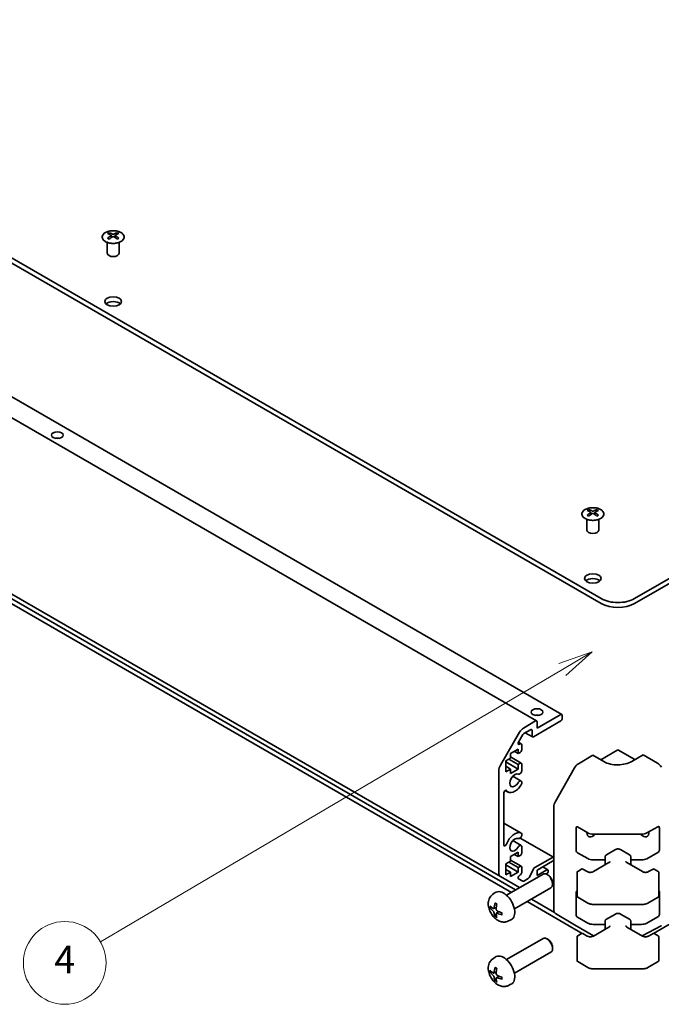
# Model space of a CAD drawing. Units: millimetres. Extents: x 51 to 6367, y 28 to 1012.
# Drawn here: x 947 to 1110, y 275 to 524 of the extents above; entities that cross this region are included whole.
import ezdxf

# ---------------------------------------------------------------- set-up
doc = ezdxf.new("R2010")
doc.units = ezdxf.units.MM
doc.header["$LTSCALE"] = 3.5
doc.layers.add('Symbol (TK)', color=100, linetype='Continuous', lineweight=18)
doc.layers.add('Visible (ISO)', color=7, linetype='Continuous', lineweight=35)
doc.styles.add('Note Text (TK2)', font='txt')

# ---------------------------------------------------------------- blocks, each defined once
blk = doc.blocks.new('バルーン1')
at = {"layer": 'Symbol (TK)', "color": 100}
for p, q in [((312.167, 104.037), (309.759, 103.198)), ((310.013, 102.768), (312.167, 104.037)), ((310.267, 102.337), (312.167, 104.037)), ((310.013, 102.768), (276.539, 83.039))]:
    blk.add_line(p, q, dxfattribs=at)
at = {"layer": 'Symbol (TK)'}
blk.add_circle((273.956, 81.517), 3, dxfattribs=at)
at = {"layer": 'Symbol (TK)', "color": 7, "insert": (273.956, 81.499), "char_height": 2, "attachment_point": 5, "style": 'Note Text (TK2)'}
blk.add_mtext('4', dxfattribs=at)

msp = doc.modelspace()

# ---------------------------------------------------------------- linework, layer by layer
at = {"layer": 'Visible (ISO)'}
for p, q in [((1094.8734, 377.6668), (840.6685, 524.4321)), ((840.6685, 523.2073), (1094.8734, 376.442)), ((834.5546, 492.8176), (1084.8704, 348.2977)), ((828.1906, 491.1846), (1078.5064, 346.6647)), ((970.1044, 470.4205), (970.1044, 470.0436)), ((970.6237, 469.7609), (970.6821, 469.2172)), ((970.8126, 469.3077), (970.6631, 469.394)), ((971.5963, 469.394), (971.4468, 469.3077)), ((971.6357, 469.7609), (971.5774, 469.2172)), ((972.155, 470.4205), (972.155, 470.0436)), ((969.6841, 467.8623), (969.6293, 467.9695)), ((969.6297, 467.9688), (969.6297, 465.236)), ((972.5754, 467.8623), (972.6302, 467.9695)), ((972.6298, 467.9688), (972.6298, 465.236)), ((1103.3587, 377.6668), (1251.4976, 463.1948)), ((1103.3587, 376.442), (1251.4976, 461.9701)), ((819.021, 451.7288), (1069.3368, 307.2089)), ((1073.1628, 303.7957), (836.143, 440.6391)), ((836.143, 439.4143), (1072.1021, 303.1833)), ((1091.7268, 400.2018), (1091.7268, 399.8249)), ((1092.2461, 399.5422), (1092.3045, 398.9985)), ((1093.2581, 399.5422), (1093.1997, 398.9985)), ((1093.7774, 400.2018), (1093.7774, 399.8249)), ((1091.3064, 397.6436), (1091.2517, 397.7508)), ((1091.252, 397.7501), (1091.252, 395.0173)), ((1092.435, 399.089), (1092.2855, 399.1753)), ((1093.2187, 399.1753), (1093.0692, 399.089)), ((1094.1978, 397.6436), (1094.2525, 397.7508)), ((1094.2521, 397.7501), (1094.2521, 395.0173)), ((1078.61, 344.8028), (1084.6204, 348.2729)), ((1084.9739, 348.0688), (1084.9739, 347.2523)), ((1075.1652, 344.8552), (1078.2564, 346.6399)), ((1084.6204, 346.6399), (1077.6907, 342.6391)), ((1078.61, 346.4358), (1078.61, 344.8028)), ((1069.3368, 335.4365), (1074.1652, 343.7996)), ((1075.0031, 343.1724), (1073.9071, 341.274)), ((1076.9836, 344.4354), (1075.2531, 343.4363)), ((1075.6351, 343.6568), (1077.4407, 342.6143)), ((1077.3372, 342.8432), (1077.3372, 344.2313)), ((1073.837, 339.516), (1071.8571, 338.3729)), ((1073.837, 338.3729), (1073.837, 339.516)), ((1073.9086, 341.2767), (1074.6173, 340.8676)), ((1074.1571, 340.7214), (1074.3673, 340.8428)), ((1074.7209, 340.6387), (1074.7209, 339.2915)), ((1071.8571, 337.2298), (1070.655, 336.5358)), ((1071.8571, 338.3729), (1071.8571, 337.2298)), ((1071.8571, 337.5214), (1074.6173, 335.9278)), ((1072.847, 338.9444), (1073.837, 338.3729)), ((1074.3673, 338.6791), (1073.837, 338.3729)), ((1089.0871, 335.7786), (1092.7521, 337.9685)), ((1095.5805, 336.3355), (1092.7521, 337.9685)), ((1094.7623, 336.8079), (1099.1161, 339.3215)), ((1099.1161, 339.3215), (1103.3951, 336.851)), ((1105.48, 338.0967), (1102.6516, 336.4067)), ((1105.48, 338.0967), (1109.136, 335.9859)), ((1070.655, 336.5358), (1070.655, 333.7597)), ((1070.655, 336.2908), (1073.837, 334.4537)), ((1070.655, 335.1477), (1071.8571, 334.4537)), ((1071.4328, 336.9848), (1073.837, 335.5968)), ((1073.837, 335.5968), (1074.3673, 335.903)), ((1073.837, 334.4537), (1073.837, 335.5968)), ((1074.7209, 335.6989), (1074.7209, 333.9619)), ((1088.1031, 334.7223), (1083.2581, 326.2321)), ((1068.9226, 308.1245), (1068.9226, 334.0427)), ((1070.655, 333.7597), (1071.8571, 334.4537)), ((1071.8571, 333.3106), (1073.837, 334.4537)), ((1071.8571, 334.4537), (1071.8571, 333.3106)), ((1072.4511, 332.6362), (1074.5852, 331.4041)), ((1074.7209, 331.2304), (1074.7209, 330.8107)), ((1070.1954, 328.4241), (1070.1954, 315.2128)), ((1070.55, 329.0369), (1071.253, 328.631)), ((1082.8526, 298.7577), (1082.8526, 324.8534)), ((1070.1954, 320.76), (1074.5852, 318.2255)), ((1088.5095, 313.8468), (1088.5095, 319.5623)), ((1088.863, 319.7664), (1091.4592, 318.2675)), ((1106.4418, 318.2534), (1109.2642, 319.827)), ((1109.6239, 319.6193), (1109.6239, 313.9038)), ((1074.7209, 318.0519), (1074.7209, 317.632)), ((1092.8734, 317.9293), (1105.0525, 317.9293)), ((1072.4511, 316.3063), (1074.5852, 315.0742)), ((1074.3034, 316.9621), (1082.749, 312.0861)), ((1074.7209, 314.9005), (1074.7209, 313.1636)), ((1073.837, 313.3881), (1071.8571, 312.245)), ((1071.8571, 312.245), (1071.8571, 311.1019)), ((1072.847, 312.8165), (1073.837, 312.245)), ((1073.837, 312.245), (1073.837, 313.3881)), ((1074.3673, 312.5512), (1073.837, 312.245)), ((1078.0616, 309.4993), (1082.499, 312.0613)), ((1091.4592, 311.7355), (1088.863, 313.2344)), ((1095.8533, 310.1522), (1095.8533, 312.1794)), ((1096.2083, 312.725), (1098.4711, 314.0314)), ((1099.761, 314.0314), (1102.0238, 312.725)), ((1102.3788, 310.1522), (1102.3788, 312.1794)), ((1109.2642, 313.295), (1106.4418, 311.7214)), ((1071.8571, 311.1019), (1070.655, 310.4079)), ((1070.655, 310.4079), (1070.655, 307.6318)), ((1070.655, 310.1629), (1073.837, 308.3258)), ((1071.4328, 310.857), (1073.837, 309.4689)), ((1071.8571, 311.3935), (1074.6173, 309.7999)), ((1073.837, 309.4689), (1074.3673, 309.7751)), ((1074.7209, 309.571), (1074.7209, 308.2238)), ((1082.499, 311.0815), (1078.61, 308.8361)), ((1080.0645, 309.6759), (1081.3348, 308.9425)), ((1095.8533, 311.3973), (1092.8734, 311.3973)), ((1092.8849, 308.4384), (1096.8447, 310.7246)), ((1101.3874, 310.7246), (1105.3472, 308.4384)), ((1105.0525, 311.3973), (1102.3788, 311.3973)), ((1074.1652, 304.4212), (1069.3368, 307.2089)), ((1070.655, 309.0198), (1071.8571, 308.3258)), ((1070.655, 307.6318), (1071.8571, 308.3258)), ((1070.8567, 302.4642), (1080.1347, 307.8209)), ((1071.8571, 307.1827), (1073.837, 308.3258)), ((1071.8571, 308.3258), (1071.8571, 307.1827)), ((1073.837, 308.3258), (1073.837, 309.4689)), ((1074.3673, 307.6114), (1074.1571, 307.49)), ((1076.5941, 306.952), (1077.7974, 309.2098)), ((1078.61, 307.4889), (1081.0848, 308.9178)), ((1078.61, 308.8361), (1078.61, 307.4889)), ((1081.0848, 307.938), (1080.9035, 307.8333)), ((1081.4381, 307.5467), (1081.1343, 307.722)), ((1081.4384, 308.7137), (1081.4384, 308.5504)), ((1088.7751, 302.2181), (1088.7751, 308.2602)), ((1088.9251, 308.52), (1089.9151, 309.0916)), ((1090.2151, 309.0916), (1091.3465, 308.4384)), ((1106.8856, 308.4384), (1108.017, 309.0916)), ((1108.317, 309.0916), (1109.307, 308.52)), ((1109.457, 302.2181), (1109.457, 308.2602)), ((1073.9071, 306.6487), (1075.0031, 306.016)), ((1075.2531, 306.0407), (1076.3299, 306.6624)), ((1082.549, 305.6227), (1082.5489, 305.2719)), ((1067.3051, 302.6075), (1068.0048, 303.1182)), ((1072.8567, 299.0001), (1082.1347, 304.3568)), ((1088.5095, 297.5169), (1088.5095, 303.2323)), ((1109.6239, 303.2894), (1109.6239, 297.5739)), ((1076.1021, 300.8739), (1090.0844, 292.8012)), ((1083.0006, 298.1158), (1077.1628, 301.4863)), ((1088.9251, 301.9583), (1091.5213, 300.4594)), ((1092.8734, 300.1318), (1105.3587, 300.1318)), ((1106.7108, 300.4594), (1109.307, 301.9583)), ((1108.1477, 292.8012), (1122.13, 300.8739)), ((1067.6045, 299.0709), (1068.2719, 299.3663)), ((1068.2919, 297.8803), (1068.8815, 298.3106)), ((1083.2581, 297.8472), (1088.1031, 294.9515)), ((1096.2083, 296.3951), (1098.4711, 297.7014)), ((1099.761, 297.7014), (1102.0238, 296.3951)), ((1071.205, 295.8527), (1071.9971, 296.2033)), ((1088.1118, 294.9464), (1092.9561, 292.1495)), ((1091.4592, 295.4056), (1088.863, 296.9045)), ((1095.8533, 295.0674), (1092.8734, 295.0674)), ((1095.8533, 293.8222), (1095.8533, 295.8495)), ((1102.3788, 293.8222), (1102.3788, 295.8495)), ((1105.0525, 295.0674), (1102.3788, 295.0674)), ((1105.3009, 292.1352), (1110.1183, 294.7256)), ((1109.2642, 296.9651), (1106.4418, 295.3915)), ((1088.9251, 292.1901), (1089.9151, 292.7616)), ((1090.2151, 292.7616), (1091.3465, 292.1084)), ((1092.8849, 292.1084), (1096.8447, 294.3946)), ((1101.3874, 294.3946), (1105.3472, 292.1084)), ((1106.8856, 292.1084), (1108.017, 292.7616)), ((1108.317, 292.7616), (1109.307, 292.1901)), ((1070.8567, 286.1343), (1080.1347, 291.4909)), ((1081.4381, 291.2168), (1081.1343, 291.3921)), ((1088.7751, 285.8882), (1088.7751, 291.9303)), ((1109.457, 285.8882), (1109.457, 291.9303)), ((1072.8567, 282.6702), (1082.1347, 288.0268)), ((1082.549, 289.2927), (1082.5489, 288.942)), ((1067.3051, 286.2776), (1068.0048, 286.7883)), ((1088.9251, 285.6284), (1091.5213, 284.1295)), ((1106.7108, 284.1295), (1109.307, 285.6284)), ((1067.6045, 282.741), (1068.2719, 283.0364)), ((1092.8734, 283.8018), (1105.3587, 283.8018)), ((1068.2919, 281.5503), (1068.8815, 281.9807)), ((1071.205, 279.5228), (1071.9971, 279.8734))]:
    msp.add_line(p, q, dxfattribs=at)
for centre, start, end in [((1089.0751, 308.2602), 120, 180), ((1090.0651, 308.8318), 60, 120), ((1108.167, 308.8318), 60, 120), ((1109.157, 308.2602), 0, 60), ((1089.0751, 302.2181), 180, 240), ((1109.157, 302.2181), 300, 0), ((1089.0751, 291.9303), 120, 180), ((1090.0651, 292.5018), 60, 120), ((1108.167, 292.5018), 60, 120), ((1109.157, 291.9303), 0, 60), ((1089.0751, 285.8882), 180, 240), ((1109.157, 285.8882), 300, 0)]:
    msp.add_arc(centre, 0.3, start, end, dxfattribs=at)
for centre, major_axis, ratio, start_param, end_param in [((970.364, 463.984), (3.2043, 6.7271), 0.62547267, 0.69994966, 0.77562357), ((971.3815, 463.7901), (-4.2226, 6.2245), 0.52483389, 5.52432463, 5.6901366), ((971.3815, 463.4994), (3.2346, 6.7906), 0.62547267, 0.80431066, 0.97012263), ((970.8779, 463.4994), (3.2346, -6.7906), 0.62547267, 2.47033009, 2.63614206), ((970.8779, 463.7901), (-4.2226, -6.2245), 0.52483389, 4.03350142, 4.19931339), ((971.3815, 463.4994), (3.2346, 6.7906), 0.62547267, 0.5054506, 0.67126257), ((971.3815, 463.7901), (-4.2226, 6.2245), 0.52483389, 5.22546457, 5.39127654), ((970.8779, 463.7901), (-4.2226, -6.2245), 0.52483389, 3.73464136, 3.90045333), ((970.8779, 463.4994), (3.2346, -6.7906), 0.62547267, 2.17147002, 2.33728199), ((971.8955, 463.984), (3.2043, -6.7271), 0.62547267, 2.36596909, 2.44164299), ((970.364, 463.0998), (-4.183, 6.1663), 0.52483389, 5.41996363, 5.49563754), ((971.8955, 463.0998), (-4.183, -6.1663), 0.52483389, 3.92914042, 4.00481433), ((971.1297, 465.236), (-1.5, 0), 0.57735027, 0, 3.14159265), ((971.1297, 451.7639), (-2.1, 0), 0.57735027, 3.67106299, 5.75371497), ((956.9876, 417.471), (-1.5, 0), 0.57735027, 4.37255207, 5.05222589), ((1091.9864, 393.7653), (3.2043, 6.7271), 0.62547267, 0.69994966, 0.77562357), ((1093.0039, 393.5714), (-4.2226, 6.2245), 0.52483389, 5.52432463, 5.6901366), ((1093.0039, 393.2807), (3.2346, 6.7906), 0.62547267, 0.80431066, 0.97012263), ((1092.5003, 393.2807), (3.2346, -6.7906), 0.62547267, 2.47033009, 2.63614206), ((1093.0039, 393.2807), (3.2346, 6.7906), 0.62547267, 0.5054506, 0.67126257), ((1092.5003, 393.5714), (-4.2226, -6.2245), 0.52483389, 3.73464136, 3.90045333), ((1092.5003, 393.2807), (3.2346, -6.7906), 0.62547267, 2.17147002, 2.33728199), ((1093.5178, 393.7653), (3.2043, -6.7271), 0.62547267, 2.36596909, 2.44164299), ((1091.9864, 392.8811), (-4.183, 6.1663), 0.52483389, 5.41996363, 5.49563754), ((1092.5003, 393.5714), (-4.2226, -6.2245), 0.52483389, 4.03350142, 4.19931339), ((1093.0039, 393.5714), (-4.2226, 6.2245), 0.52483389, 5.22546457, 5.39127654), ((1093.5178, 392.8811), (-4.183, -6.1663), 0.52483389, 3.92914042, 4.00481433), ((1092.7521, 395.0173), (-1.5, 0), 0.57735027, 0, 3.14159265), ((1092.7521, 381.5451), (-2.1, 0), 0.57735027, 3.67106299, 5.75371497), ((1099.1161, 380.1163), (-6, 0), 0.57735027, 0.78539816, 2.35619449), ((1099.1161, 378.8915), (6, 0), 0.57735027, 3.92699082, 5.49778714), ((1078.61, 347.2523), (-1.5, 0), 0.57735027, 4.37255207, 5.05222589), ((1084.6204, 347.8647), (0.25, 0.433), 0.57735027, 5.49778714, 7.06858347), ((1084.6204, 347.0482), (-0.25, -0.433), 0.57735027, 0.78539816, 2.35619449), ((1075.1652, 343.2222), (1, 1.7321), 0.57735027, 0.78539816, 1.57079633), ((1076.9836, 344.0271), (0.25, 0.433), 0.57735027, 5.49778714, 7.06858347), ((1078.2564, 346.2317), (0.25, 0.433), 0.57735027, 5.49778714, 7.06858347), ((1075.2531, 343.028), (-0.25, -0.433), 0.57735027, 3.92699082, 4.71238898), ((1077.6907, 343.0473), (-0.25, -0.433), 0.57735027, 5.49778714, 7.06858347), ((1074.1571, 341.1297), (-0.25, -0.433), 0.57735027, 4.71238898, 7.06858347), ((1074.3673, 340.4345), (0.25, 0.433), 0.57735027, 5.49778714, 7.06858347), ((1074.3673, 339.0873), (-0.25, -0.433), 0.57735027, 0.78539816, 2.35619449), ((1070.3368, 334.8592), (1, 1.7321), 0.57735027, 1.57079633, 2.35619449), ((1074.3673, 335.4947), (0.25, 0.433), 0.57735027, 5.49778714, 7.06858347), ((1089.1118, 334.1601), (-1, -1.7321), 0.57735027, 3.94444411, 4.72111563), ((1099.1161, 338.448), (-4.9998, -0.0769), 0.58733688, 0.77636152, 2.34715785), ((1109.1356, 334.3529), (-1, 1.7321), 0.57752615, 4.71238898, 5.49763485), ((1072.9531, 331.5756), (0.9, 1.5588), 0.57735027, 0.05096733, 4.66142165), ((1074.1852, 333.8625), (-0.4, -0.6928), 0.57735027, 0.05096733, 2.0290517), ((1072.9531, 331.5756), (-1.7001, -2.9446), 0.57735027, 6.00952692, 7.8030143), ((1074.1852, 330.7113), (0.4, 0.6928), 0.57735027, 5.82492993, 7.8030143), ((1074.1852, 330.7113), (-0.4001, -0.6929), 0.57735027, 1.51982899, 2.0290517), ((1070.5488, 328.6281), (0.2499, 0.4328), 0.57735027, 6.00952692, 8.6393798), ((1084.2668, 325.6699), (-1, -1.7321), 0.57735027, 4.72111563, 5.49778714), ((1088.863, 319.3582), (-0.25, 0.433), 0.57735027, 5.49778714, 7.06858347), ((1109.2642, 319.4187), (0.2567, 0.4291), 0.58733688, 5.50682378, 7.07762011), ((1072.9531, 315.2456), (1.7001, 2.9446), 0.57735027, 0.05096733, 1.84445471), ((1072.9531, 315.2456), (0.9, 1.5588), 0.57735027, 0.05096733, 4.66142165), ((1074.1852, 317.5326), (-0.4, -0.6928), 0.57735027, 0.05096733, 2.0290517), ((1074.1852, 317.5326), (0.4001, 0.6929), 0.57735027, 5.82492993, 6.33415264), ((1092.7521, 319.154), (-1.05, -1.8187), 0.57735027, 5.45123466, 7.48269513), ((1092.8734, 319.084), (2, 0), 0.57735027, 3.92699082, 4.71238898), ((1105.48, 319.154), (1.05, -1.8187), 0.57735027, 5.08367549, 7.20474155), ((1105.0525, 319.084), (2, 0), 0.57735027, 4.71238898, 5.48033385), ((1070.5488, 315.4168), (-0.2499, -0.4328), 0.57735027, 5.49778714, 8.12764002), ((1074.1852, 314.3813), (0.4, 0.6928), 0.57735027, 5.82492993, 7.8030143), ((1074.3673, 312.9594), (-0.25, -0.433), 0.57735027, 0.78539816, 2.35619449), ((1082.499, 311.653), (0.25, 0.433), 0.57735027, 5.49778714, 7.06858347), ((1088.863, 313.6427), (0.25, -0.433), 0.57735027, 3.92699082, 5.49778714), ((1109.2642, 313.7032), (0.2567, 0.4291), 0.58733688, 3.93602746, 5.50682378), ((1074.3673, 309.3669), (0.25, 0.433), 0.57735027, 5.49778714, 7.06858347), ((1082.499, 311.4897), (-0.25, -0.433), 0.57735027, 0.78539816, 2.35619449), ((1092.8734, 312.552), (-2, 0), 0.57735027, 0.78539816, 1.57079633), ((1105.0525, 312.552), (-2, 0), 0.57735027, 1.57079633, 2.3387412), ((1070.3368, 308.941), (-1, -1.7321), 0.57735027, 5.49778714, 6.28318531), ((1074.1571, 307.0818), (-0.25, -0.433), 0.57735027, 3.92699082, 6.28318531), ((1074.3673, 308.0196), (-0.25, -0.433), 0.57735027, 0.78539816, 2.35619449), ((1078.0616, 309.0911), (0.25, 0.433), 0.57735027, 0.78539816, 1.62955215), ((1081.1347, 306.0888), (-1, 1.7321), 0.57735027, 3.14159267, 6.28318531), ((1081.0848, 308.5095), (0.25, 0.433), 0.57735027, 5.49778714, 7.06858347), ((1081.0848, 308.3462), (-0.25, -0.433), 0.57735027, 0.78539816, 2.35619449), ((1081.4384, 306.2642), (-0.7853, 1.3602), 0.57735027, 3.92675802, 5.49801994), ((1075.2531, 306.449), (-0.25, -0.433), 0.57735027, 0, 0.78539816), ((1076.3299, 307.0706), (0.25, 0.433), 0.57735027, 3.92699082, 4.7711448), ((1070.1247, 299.7322), (-2, 3.4641), 0.57735027, 3.0796893, 6.34508866), ((1075.1652, 306.1533), (-1, -1.7321), 0.57735027, 0, 0.04142907), ((1088.863, 303.0282), (-0.25, 0.433), 0.57735027, 5.74894756, 7.06858347), ((1109.2642, 303.0888), (0.2567, 0.4291), 0.58733688, 5.50682378, 6.512035), ((1072.5253, 300.9983), (-6.4957, 0.1911), 0.49462411, 0.45484759, 0.69383188), ((1072.6189, 301.0524), (-3.9094, -5.191), 0.59526289, 5.2229706, 5.46195489), ((1072.4215, 301.1664), (2.5666, 5.9702), 0.55353421, 1.94328958, 2.18227387), ((1072.5253, 301.2263), (6.4948, 0.2196), 0.65417299, 3.55978145, 3.79876575), ((1072.6189, 301.0641), (-3.4375, -5.5149), 0.65417299, 5.62601221, 5.86499651), ((1072.4215, 301.1781), (3.0824, 5.721), 0.49462411, 2.44776077, 2.68674507), ((1072.5151, 301.0042), (-6.4536, 0.7624), 0.55353421, 0.95931878, 1.19830308), ((1072.5151, 301.2322), (6.4503, 0.7902), 0.59526289, 3.96282307, 4.20180736), ((1084.2668, 299.5742), (-1, -1.7321), 0.57735027, 5.49778714, 6.27445866), ((1088.863, 297.3127), (0.25, -0.433), 0.57735027, 3.92699082, 5.49778714), ((1109.2642, 297.3733), (0.2567, 0.4291), 0.58733688, 3.93602746, 5.50682378), ((1089.1118, 296.6785), (-1, -1.7321), 0.57735027, 6.27445866, 6.28318531), ((1092.8734, 296.2221), (-2, 0), 0.57735027, 0.78539816, 1.57079633), ((1105.0525, 296.2221), (-2, 0), 0.57735027, 1.57079633, 2.3387412), ((1109.1356, 296.468), (1.0003, -1.7326), 0.57717444, 6.26573733, 6.28318531), ((1081.1347, 289.7589), (-1, 1.7321), 0.57735027, 3.14159265, 6.28318531), ((1081.4384, 289.9342), (-0.7853, 1.3602), 0.57735027, 3.92675802, 5.49801994), ((1070.1247, 283.4023), (-2, 3.4641), 0.57735027, 3.0796893, 6.34508866), ((1072.5253, 284.6684), (-6.4957, 0.1911), 0.49462411, 0.45484759, 0.69383188), ((1072.5253, 284.8964), (6.4948, 0.2196), 0.65417299, 3.55978145, 3.79876575), ((1072.6189, 284.7225), (-3.9094, -5.191), 0.59526289, 5.2229706, 5.46195489), ((1072.4215, 284.8365), (2.5666, 5.9702), 0.55353421, 1.94328958, 2.18227387), ((1072.5151, 284.6742), (-6.4536, 0.7624), 0.55353421, 0.95931878, 1.19830308), ((1072.6189, 284.7342), (-3.4375, -5.5149), 0.65417299, 5.62601221, 5.86499651), ((1072.4215, 284.8482), (3.0824, 5.721), 0.49462411, 2.44776077, 2.68674507), ((1072.5151, 284.9022), (6.4503, 0.7902), 0.59526289, 3.96282307, 4.20180736)]:
    msp.add_ellipse(centre, major_axis=major_axis, ratio=ratio, start_param=start_param, end_param=end_param, dxfattribs=at)
for centre, major_axis in [((971.1297, 452.9886), (2.1, 0)), ((956.9876, 419.104), (1.5, 0)), ((1092.7521, 382.7699), (2.1, 0)), ((1078.61, 348.8853), (1.5, 0))]:
    msp.add_ellipse(centre, major_axis=major_axis, ratio=0.57735027, dxfattribs=at)
for points, knots in [([(969.1638, 470.4675), (968.9534, 470.346), (968.7769, 470.2049), (968.5097, 469.8972), (968.4189, 469.7307), (968.333, 469.3902), (968.3374, 469.2163), (968.44, 468.8783), (968.5382, 468.7144), (968.8187, 468.4121), (969.0015, 468.274), (969.4329, 468.0378), (969.6817, 467.9399), (970.2197, 467.7944), (970.5089, 467.7468), (971.0986, 467.7066), (971.3989, 467.714), (971.9805, 467.7831), (972.2616, 467.8447), (972.7762, 468.0162), (973.0097, 468.1259), (973.4052, 468.3827), (973.5672, 468.5297), (973.8028, 468.8459), (973.8766, 469.0151), (973.9281, 469.3578), (973.9062, 469.5311), (973.77, 469.8649), (973.6554, 470.0253), (973.3447, 470.3177), (973.1483, 470.4495), (972.6936, 470.6707), (972.4354, 470.76), (971.8837, 470.8871), (971.5902, 470.9249), (970.9975, 470.9451), (970.6984, 470.9276), (970.1248, 470.839), (969.8504, 470.7679), (969.4445, 470.6138), (969.2974, 470.5446), (969.1638, 470.4675)], [0, 0, 0, 0, 0.32060968, 0.32060968, 0.64072744, 0.64072744, 0.95891785, 0.95891785, 1.27728737, 1.27728737, 1.59750072, 1.59750072, 1.91811185, 1.91811185, 2.23863588, 2.23863588, 2.55908567, 2.55908567, 2.87954744, 2.87954744, 3.20010105, 3.20010105, 3.52069551, 3.52069551, 3.84055924, 3.84055924, 4.15845831, 4.15845831, 4.47722405, 4.47722405, 4.79759961, 4.79759961, 5.11820536, 5.11820536, 5.43871051, 5.43871051, 5.75915574, 5.75915574, 6.07962925, 6.07962925, 6.28318531, 6.28318531, 6.28318531, 6.28318531]), ([(970.5654, 469.6668), (970.5832, 469.6785), (970.5986, 469.6928), (970.6191, 469.7231), (970.6241, 469.7391), (970.6241, 469.7684), (970.6191, 469.7836), (970.5986, 469.8107), (970.5832, 469.8227), (970.5654, 469.8317)], [0.0307191633, 0.0307191633, 0.0307191633, 0.0307191633, 0.0383195288, 0.0383195288, 0.0459198942, 0.0459198942, 0.0535202597, 0.0535202597, 0.0611206252, 0.0611206252, 0.0611206252, 0.0611206252]), ([(970.9869, 470.075), (971.0049, 470.0661), (971.0276, 470.0584), (971.0774, 470.0482), (971.1044, 470.0456), (971.1551, 470.0456), (971.1821, 470.0482), (971.2318, 470.0584), (971.2546, 470.0661), (971.2725, 470.075)], [0.0307191633, 0.0307191633, 0.0307191633, 0.0307191633, 0.0383195288, 0.0383195288, 0.0459198942, 0.0459198942, 0.0535202597, 0.0535202597, 0.0611206252, 0.0611206252, 0.0611206252, 0.0611206252]), ([(971.2725, 469.4234), (971.2546, 469.435), (971.2318, 469.4451), (971.1821, 469.4585), (971.1551, 469.4618), (971.1044, 469.4618), (971.0774, 469.4585), (971.0276, 469.4451), (971.0049, 469.435), (970.9869, 469.4234)], [0.0307191633, 0.0307191633, 0.0307191633, 0.0307191633, 0.0383195288, 0.0383195288, 0.0459198942, 0.0459198942, 0.0535202597, 0.0535202597, 0.0611206252, 0.0611206252, 0.0611206252, 0.0611206252]), ([(971.694, 469.8317), (971.6762, 469.8227), (971.6608, 469.8107), (971.6404, 469.7836), (971.6353, 469.7684), (971.6353, 469.7391), (971.6404, 469.7231), (971.6608, 469.6928), (971.6762, 469.6785), (971.694, 469.6668)], [0.0307191633, 0.0307191633, 0.0307191633, 0.0307191633, 0.0383195288, 0.0383195288, 0.0459198942, 0.0459198942, 0.0535202597, 0.0535202597, 0.0611206252, 0.0611206252, 0.0611206252, 0.0611206252]), ([(1090.7862, 400.2488), (1090.5758, 400.1273), (1090.3993, 399.9862), (1090.1321, 399.6785), (1090.0413, 399.512), (1089.9554, 399.1715), (1089.9597, 398.9976), (1090.0623, 398.6596), (1090.1605, 398.4957), (1090.441, 398.1934), (1090.6238, 398.0553), (1091.0553, 397.8191), (1091.304, 397.7212), (1091.8421, 397.5757), (1092.1313, 397.5281), (1092.7209, 397.4879), (1093.0213, 397.4953), (1093.6029, 397.5644), (1093.884, 397.626), (1094.3986, 397.7975), (1094.632, 397.9072), (1095.0275, 398.164), (1095.1895, 398.3109), (1095.4252, 398.6272), (1095.499, 398.7964), (1095.5504, 399.1391), (1095.5286, 399.3124), (1095.3923, 399.6462), (1095.2777, 399.8066), (1094.9671, 400.099), (1094.7706, 400.2308), (1094.316, 400.452), (1094.0578, 400.5413), (1093.506, 400.6684), (1093.2125, 400.7062), (1092.6198, 400.7264), (1092.3208, 400.7089), (1091.7472, 400.6203), (1091.4727, 400.5492), (1091.0669, 400.3951), (1090.9197, 400.3259), (1090.7862, 400.2488)], [0, 0, 0, 0, 0.32060968, 0.32060968, 0.64072744, 0.64072744, 0.95891785, 0.95891785, 1.27728737, 1.27728737, 1.59750072, 1.59750072, 1.91811185, 1.91811185, 2.23863588, 2.23863588, 2.55908567, 2.55908567, 2.87954744, 2.87954744, 3.20010105, 3.20010105, 3.52069551, 3.52069551, 3.84055924, 3.84055924, 4.15845831, 4.15845831, 4.47722405, 4.47722405, 4.79759961, 4.79759961, 5.11820536, 5.11820536, 5.43871051, 5.43871051, 5.75915574, 5.75915574, 6.07962925, 6.07962925, 6.28318531, 6.28318531, 6.28318531, 6.28318531]), ([(1092.1878, 399.448), (1092.2056, 399.4598), (1092.221, 399.4741), (1092.2414, 399.5044), (1092.2465, 399.5204), (1092.2465, 399.5496), (1092.2414, 399.5649), (1092.221, 399.592), (1092.2056, 399.6039), (1092.1878, 399.613)], [0.0307191633, 0.0307191633, 0.0307191633, 0.0307191633, 0.0383195288, 0.0383195288, 0.0459198942, 0.0459198942, 0.0535202597, 0.0535202597, 0.0611206252, 0.0611206252, 0.0611206252, 0.0611206252]), ([(1092.6093, 399.8563), (1092.6273, 399.8474), (1092.65, 399.8397), (1092.6997, 399.8295), (1092.7268, 399.8269), (1092.7774, 399.8269), (1092.8045, 399.8295), (1092.8542, 399.8397), (1092.8769, 399.8474), (1092.8949, 399.8563)], [0.0307191633, 0.0307191633, 0.0307191633, 0.0307191633, 0.0383195288, 0.0383195288, 0.0459198942, 0.0459198942, 0.0535202597, 0.0535202597, 0.0611206252, 0.0611206252, 0.0611206252, 0.0611206252]), ([(1093.3164, 399.613), (1093.2986, 399.6039), (1093.2832, 399.592), (1093.2627, 399.5649), (1093.2577, 399.5496), (1093.2577, 399.5204), (1093.2627, 399.5044), (1093.2832, 399.4741), (1093.2986, 399.4598), (1093.3164, 399.448)], [0.0307191633, 0.0307191633, 0.0307191633, 0.0307191633, 0.0383195288, 0.0383195288, 0.0459198942, 0.0459198942, 0.0535202597, 0.0535202597, 0.0611206252, 0.0611206252, 0.0611206252, 0.0611206252]), ([(1092.8949, 399.2047), (1092.8769, 399.2163), (1092.8542, 399.2264), (1092.8045, 399.2398), (1092.7774, 399.2431), (1092.7268, 399.2431), (1092.6997, 399.2398), (1092.65, 399.2264), (1092.6273, 399.2163), (1092.6093, 399.2047)], [0.0307191633, 0.0307191633, 0.0307191633, 0.0307191633, 0.0383195288, 0.0383195288, 0.0459198942, 0.0459198942, 0.0535202597, 0.0535202597, 0.0611206252, 0.0611206252, 0.0611206252, 0.0611206252]), ([(1095.8533, 312.1794), (1095.8533, 312.2278), (1095.86, 312.2761), (1095.8852, 312.3679), (1095.9036, 312.4114), (1095.9487, 312.4915), (1095.9753, 312.5281), (1096.0341, 312.5947), (1096.0662, 312.6247), (1096.1345, 312.679), (1096.1706, 312.7032), (1096.2083, 312.725)], [2.35619449, 2.35619449, 2.35619449, 2.35619449, 2.513274123, 2.513274123, 2.670353756, 2.670353756, 2.827433388, 2.827433388, 2.984513021, 2.984513021, 3.141592654, 3.141592654, 3.141592654, 3.141592654]), ([(1098.4711, 314.0314), (1098.5465, 314.0749), (1098.6281, 314.1086), (1098.7991, 314.1588), (1098.8885, 314.1754), (1099.07, 314.192), (1099.1621, 314.192), (1099.3436, 314.1754), (1099.433, 314.1588), (1099.604, 314.1086), (1099.6856, 314.0749), (1099.761, 314.0314)], [3.14159265, 3.14159265, 3.14159265, 3.14159265, 3.45575192, 3.45575192, 3.76991118, 3.76991118, 4.08407045, 4.08407045, 4.39822972, 4.39822972, 4.71238898, 4.71238898, 4.71238898, 4.71238898]), ([(1102.0238, 312.725), (1102.0615, 312.7032), (1102.0976, 312.679), (1102.1659, 312.6247), (1102.198, 312.5947), (1102.2568, 312.5281), (1102.2834, 312.4915), (1102.3285, 312.4114), (1102.3469, 312.3679), (1102.3721, 312.2761), (1102.3788, 312.2278), (1102.3788, 312.1794)], [4.71238898, 4.71238898, 4.71238898, 4.71238898, 4.869468613, 4.869468613, 5.026548246, 5.026548246, 5.183627878, 5.183627878, 5.340707511, 5.340707511, 5.497787144, 5.497787144, 5.497787144, 5.497787144]), ([(1096.8447, 310.7246), (1096.8811, 310.7456), (1096.9132, 310.7674), (1096.968, 310.811), (1096.9907, 310.8327), (1097.027, 310.8738), (1097.0406, 310.8932), (1097.0603, 310.9282), (1097.0664, 310.9436), (1097.074, 310.9712), (1097.0755, 310.9834), (1097.0755, 310.9955)], [0, 0, 0, 0, 0.157079633, 0.157079633, 0.314159265, 0.314159265, 0.471238898, 0.471238898, 0.628318531, 0.628318531, 0.785398163, 0.785398163, 0.785398163, 0.785398163]), ([(1101.1566, 310.9955), (1101.1566, 310.9834), (1101.1581, 310.9712), (1101.1657, 310.9436), (1101.1718, 310.9282), (1101.1915, 310.8932), (1101.2051, 310.8738), (1101.2414, 310.8327), (1101.2641, 310.811), (1101.3189, 310.7674), (1101.351, 310.7456), (1101.3874, 310.7246)], [3.926990817, 3.926990817, 3.926990817, 3.926990817, 4.08407045, 4.08407045, 4.241150082, 4.241150082, 4.398229715, 4.398229715, 4.555309348, 4.555309348, 4.71238898, 4.71238898, 4.71238898, 4.71238898]), ([(1091.3465, 308.4384), (1091.4095, 308.402), (1091.4853, 308.3683), (1091.658, 308.3121), (1091.7554, 308.29), (1091.9616, 308.2619), (1092.0706, 308.2563), (1092.287, 308.2633), (1092.3944, 308.2759), (1092.5937, 308.3173), (1092.6859, 308.3459), (1092.8094, 308.398), (1092.8492, 308.4178), (1092.8849, 308.4384)], [4.71238898, 4.71238898, 4.71238898, 4.71238898, 4.98463482, 4.98463482, 5.26573517, 5.26573517, 5.55358161, 5.55358161, 5.84310904, 5.84310904, 6.12880282, 6.12880282, 6.28318531, 6.28318531, 6.28318531, 6.28318531]), ([(1105.3472, 308.4384), (1105.4102, 308.402), (1105.486, 308.3683), (1105.6588, 308.3121), (1105.7561, 308.29), (1105.9623, 308.2619), (1106.0713, 308.2563), (1106.2878, 308.2633), (1106.3951, 308.2759), (1106.5945, 308.3173), (1106.6866, 308.3459), (1106.8101, 308.398), (1106.8499, 308.4178), (1106.8856, 308.4384)], [4.71238898, 4.71238898, 4.71238898, 4.71238898, 4.98463482, 4.98463482, 5.26573517, 5.26573517, 5.55358161, 5.55358161, 5.84310904, 5.84310904, 6.12880282, 6.12880282, 6.28318531, 6.28318531, 6.28318531, 6.28318531]), ([(1071.205, 295.8527), (1070.9494, 295.7396), (1070.678, 295.6748), (1070.1171, 295.6291), (1069.8306, 295.6586), (1069.2269, 295.8022), (1068.9213, 295.9363), (1068.2901, 296.309), (1067.9785, 296.5673), (1067.4079, 297.165), (1067.1528, 297.5089), (1066.7279, 298.2407), (1066.5572, 298.6279), (1066.3136, 299.4339), (1066.2408, 299.8529), (1066.2367, 300.6912), (1066.2973, 301.1136), (1066.5965, 301.8349), (1066.7862, 302.1359), (1067.1273, 302.4676), (1067.2135, 302.5407), (1067.3051, 302.6075)], [3.98889417, 3.98889417, 3.98889417, 3.98889417, 4.19385403, 4.19385403, 4.4264439, 4.4264439, 4.7238013, 4.7238013, 5.09906125, 5.09906125, 5.49348614, 5.49348614, 5.8833225, 5.8833225, 6.2775903, 6.2775903, 6.65189618, 6.65189618, 6.92355847, 6.92355847, 7.00668012, 7.00668012, 7.00668012, 7.00668012]), ([(1068.0353, 300.4487), (1068.0334, 300.4495), (1068.0317, 300.4503), (1068.0221, 300.4559), (1068.0148, 300.4643), (1068.0067, 300.4828), (1068.0046, 300.4961), (1068.0056, 300.5196), (1068.0083, 300.5334), (1068.0125, 300.546)], [0.0455535579, 0.0455535579, 0.0455535579, 0.0455535579, 0.0464696768, 0.0464696768, 0.0511089018, 0.0511089018, 0.0558160505, 0.0558160505, 0.05997866, 0.05997866, 0.05997866, 0.05997866]), ([(1068.0352, 300.4487), (1068.061, 300.438), (1068.0869, 300.4263), (1068.139, 300.4011), (1068.1652, 300.3877), (1068.2178, 300.359), (1068.2442, 300.3438), (1068.297, 300.3116), (1068.3235, 300.2947), (1068.3652, 300.2667), (1068.3804, 300.2562), (1068.3956, 300.2454)], [1.434221706, 1.434221706, 1.434221706, 1.434221706, 1.488738176, 1.488738176, 1.543254646, 1.543254646, 1.597771116, 1.597771116, 1.652287586, 1.652287586, 1.683627385, 1.683627385, 1.683627385, 1.683627385]), ([(1091.5213, 300.4594), (1091.5961, 300.4163), (1091.6753, 300.3773), (1091.841, 300.3078), (1091.9276, 300.2772), (1092.1064, 300.2246), (1092.1986, 300.2026), (1092.3869, 300.1673), (1092.4831, 300.154), (1092.6773, 300.1362), (1092.7753, 300.1318), (1092.8734, 300.1318)], [4.71238898, 4.71238898, 4.71238898, 4.71238898, 4.869468613, 4.869468613, 5.026548246, 5.026548246, 5.183627878, 5.183627878, 5.340707511, 5.340707511, 5.497787144, 5.497787144, 5.497787144, 5.497787144]), ([(1105.3587, 300.1318), (1105.4568, 300.1318), (1105.5549, 300.1362), (1105.749, 300.154), (1105.8452, 300.1673), (1106.0335, 300.2026), (1106.1257, 300.2246), (1106.3045, 300.2772), (1106.3911, 300.3078), (1106.5569, 300.3773), (1106.6361, 300.4163), (1106.7108, 300.4594)], [5.497787144, 5.497787144, 5.497787144, 5.497787144, 5.654866776, 5.654866776, 5.811946409, 5.811946409, 5.969026042, 5.969026042, 6.126105675, 6.126105675, 6.283185307, 6.283185307, 6.283185307, 6.283185307]), ([(1066.8022, 299.2596), (1066.7897, 299.2566), (1066.7754, 299.2548), (1066.7475, 299.2542), (1066.7293, 299.2562), (1066.7006, 299.2635), (1066.6849, 299.27), (1066.6641, 299.2833), (1066.6546, 299.2919), (1066.6485, 299.3003)], [0.0427285558, 0.0427285558, 0.0427285558, 0.0427285558, 0.0464696768, 0.0464696768, 0.0511089018, 0.0511089018, 0.0558160505, 0.0558160505, 0.05997866, 0.05997866, 0.05997866, 0.05997866]), ([(1067.6935, 299.2191), (1067.6886, 299.1846), (1067.6784, 299.1517), (1067.6481, 299.1004), (1067.628, 299.0819), (1067.5847, 299.0617), (1067.5586, 299.0588), (1067.5113, 299.0691), (1067.4907, 299.078), (1067.4709, 299.0906)], [-0.203600879, -0.203600879, -0.203600879, -0.203600879, -0.1911011005, -0.1911011005, -0.178601322, -0.178601322, -0.1660772077, -0.1660772077, -0.1569242728, -0.1569242728, -0.1569242728, -0.1569242728]), ([(1067.4709, 298.457), (1067.4971, 298.4363), (1067.5254, 298.4081), (1067.5785, 298.3425), (1067.6032, 298.305), (1067.6433, 298.2319), (1067.6612, 298.1914), (1067.6832, 298.1241), (1067.6898, 298.0965), (1067.6935, 298.0716)], [-0.2036008625, -0.2036008625, -0.2036008625, -0.2036008625, -0.191101084, -0.191101084, -0.1786013054, -0.1786013054, -0.1660771911, -0.1660771911, -0.1569242563, -0.1569242563, -0.1569242563, -0.1569242563]), ([(1068.0125, 296.9377), (1068.0083, 296.9472), (1068.0056, 296.9596), (1068.0046, 296.9844), (1068.0067, 297.0012), (1068.0148, 297.0297), (1068.0221, 297.0465), (1068.0366, 297.0704), (1068.0453, 297.0819), (1068.0541, 297.0911)], [0.0145600729, 0.0145600729, 0.0145600729, 0.0145600729, 0.0187226824, 0.0187226824, 0.0234298311, 0.0234298311, 0.0280690561, 0.0280690561, 0.0318101771, 0.0318101771, 0.0318101771, 0.0318101771]), ([(1068.2422, 297.7548), (1068.2408, 297.7858), (1068.2459, 297.8156), (1068.2697, 297.8631), (1068.2884, 297.8809), (1068.3326, 297.9016), (1068.361, 297.9059), (1068.4156, 297.8998), (1068.4403, 297.8931), (1068.4647, 297.8833)], [-0.203600879, -0.203600879, -0.203600879, -0.203600879, -0.1911011005, -0.1911011005, -0.178601322, -0.178601322, -0.1660772077, -0.1660772077, -0.1569242728, -0.1569242728, -0.1569242728, -0.1569242728]), ([(1068.4647, 298.5168), (1068.4324, 298.534), (1068.3988, 298.5592), (1068.3392, 298.621), (1068.3131, 298.6577), (1068.274, 298.7314), (1068.2584, 298.7732), (1068.2437, 298.8447), (1068.2412, 298.8747), (1068.2422, 298.9023)], [-0.2036008625, -0.2036008625, -0.2036008625, -0.2036008625, -0.191101084, -0.191101084, -0.1786013054, -0.1786013054, -0.1660771911, -0.1660771911, -0.1569242563, -0.1569242563, -0.1569242563, -0.1569242563]), ([(1069.7733, 297.4961), (1069.7604, 297.4988), (1069.7471, 297.5033), (1069.7262, 297.5142), (1069.7157, 297.5227), (1069.7038, 297.5389), (1069.7001, 297.5495), (1069.7001, 297.5606), (1069.7003, 297.5625), (1069.7005, 297.5644)], [0.0145600729, 0.0145600729, 0.0145600729, 0.0145600729, 0.0187226824, 0.0187226824, 0.0234298311, 0.0234298311, 0.0280690561, 0.0280690561, 0.028985175, 0.028985175, 0.028985175, 0.028985175]), ([(1069.7046, 297.9782), (1069.7063, 297.9596), (1069.7078, 297.9412), (1069.7112, 297.8911), (1069.7126, 297.8597), (1069.7141, 297.7978), (1069.714, 297.7674), (1069.7126, 297.7075), (1069.7112, 297.6781), (1069.7069, 297.6204), (1069.704, 297.5921), (1069.7005, 297.5644)], [3.028761595, 3.028761595, 3.028761595, 3.028761595, 3.060101394, 3.060101394, 3.114617864, 3.114617864, 3.169134334, 3.169134334, 3.223650804, 3.223650804, 3.278167274, 3.278167274, 3.278167274, 3.278167274]), ([(1098.4711, 297.7014), (1098.5465, 297.745), (1098.6281, 297.7786), (1098.7991, 297.8289), (1098.8885, 297.8455), (1099.07, 297.8621), (1099.1621, 297.8621), (1099.3436, 297.8455), (1099.433, 297.8289), (1099.604, 297.7786), (1099.6856, 297.745), (1099.761, 297.7014)], [3.14159265, 3.14159265, 3.14159265, 3.14159265, 3.45575192, 3.45575192, 3.76991118, 3.76991118, 4.08407045, 4.08407045, 4.39822972, 4.39822972, 4.71238898, 4.71238898, 4.71238898, 4.71238898]), ([(1095.8533, 295.8495), (1095.8533, 295.8978), (1095.86, 295.9461), (1095.8852, 296.038), (1095.9036, 296.0815), (1095.9487, 296.1615), (1095.9753, 296.1982), (1096.0341, 296.2648), (1096.0662, 296.2948), (1096.1345, 296.349), (1096.1706, 296.3733), (1096.2083, 296.3951)], [2.35619449, 2.35619449, 2.35619449, 2.35619449, 2.513274123, 2.513274123, 2.670353756, 2.670353756, 2.827433388, 2.827433388, 2.984513021, 2.984513021, 3.141592654, 3.141592654, 3.141592654, 3.141592654]), ([(1096.8447, 294.3946), (1096.8811, 294.4156), (1096.9132, 294.4375), (1096.968, 294.481), (1096.9907, 294.5027), (1097.027, 294.5439), (1097.0406, 294.5633), (1097.0603, 294.5982), (1097.0664, 294.6137), (1097.074, 294.6413), (1097.0755, 294.6535), (1097.0755, 294.6656)], [0, 0, 0, 0, 0.157079633, 0.157079633, 0.314159265, 0.314159265, 0.471238898, 0.471238898, 0.628318531, 0.628318531, 0.785398163, 0.785398163, 0.785398163, 0.785398163]), ([(1101.1566, 294.6656), (1101.1566, 294.6535), (1101.1581, 294.6413), (1101.1657, 294.6137), (1101.1718, 294.5982), (1101.1915, 294.5633), (1101.2051, 294.5439), (1101.2414, 294.5027), (1101.2641, 294.481), (1101.3189, 294.4375), (1101.351, 294.4156), (1101.3874, 294.3946)], [3.926990817, 3.926990817, 3.926990817, 3.926990817, 4.08407045, 4.08407045, 4.241150082, 4.241150082, 4.398229715, 4.398229715, 4.555309348, 4.555309348, 4.71238898, 4.71238898, 4.71238898, 4.71238898]), ([(1102.0238, 296.3951), (1102.0615, 296.3733), (1102.0976, 296.349), (1102.1659, 296.2948), (1102.198, 296.2648), (1102.2568, 296.1982), (1102.2834, 296.1615), (1102.3285, 296.0815), (1102.3469, 296.038), (1102.3721, 295.9461), (1102.3788, 295.8978), (1102.3788, 295.8495)], [4.71238898, 4.71238898, 4.71238898, 4.71238898, 4.869468613, 4.869468613, 5.026548246, 5.026548246, 5.183627878, 5.183627878, 5.340707511, 5.340707511, 5.497787144, 5.497787144, 5.497787144, 5.497787144]), ([(1091.3465, 292.1084), (1091.4095, 292.0721), (1091.4853, 292.0384), (1091.658, 291.9822), (1091.7554, 291.9601), (1091.9616, 291.9319), (1092.0706, 291.9263), (1092.287, 291.9333), (1092.3944, 291.946), (1092.5937, 291.9874), (1092.6859, 292.0159), (1092.8094, 292.068), (1092.8492, 292.0878), (1092.8849, 292.1084)], [4.71238898, 4.71238898, 4.71238898, 4.71238898, 4.98463482, 4.98463482, 5.26573517, 5.26573517, 5.55358161, 5.55358161, 5.84310904, 5.84310904, 6.12880282, 6.12880282, 6.28318531, 6.28318531, 6.28318531, 6.28318531]), ([(1105.3472, 292.1084), (1105.4102, 292.0721), (1105.486, 292.0384), (1105.6588, 291.9822), (1105.7561, 291.9601), (1105.9623, 291.9319), (1106.0713, 291.9263), (1106.2878, 291.9333), (1106.3951, 291.946), (1106.5945, 291.9874), (1106.6866, 292.0159), (1106.8101, 292.068), (1106.8499, 292.0878), (1106.8856, 292.1084)], [4.71238898, 4.71238898, 4.71238898, 4.71238898, 4.98463482, 4.98463482, 5.26573517, 5.26573517, 5.55358161, 5.55358161, 5.84310904, 5.84310904, 6.12880282, 6.12880282, 6.28318531, 6.28318531, 6.28318531, 6.28318531]), ([(1071.205, 279.5228), (1070.9494, 279.4097), (1070.678, 279.3449), (1070.1171, 279.2992), (1069.8306, 279.3287), (1069.2269, 279.4723), (1068.9213, 279.6064), (1068.2901, 279.9791), (1067.9785, 280.2373), (1067.4079, 280.8351), (1067.1528, 281.1789), (1066.7279, 281.9108), (1066.5572, 282.298), (1066.3136, 283.104), (1066.2408, 283.523), (1066.2367, 284.3613), (1066.2973, 284.7837), (1066.5965, 285.5049), (1066.7862, 285.806), (1067.1273, 286.1377), (1067.2135, 286.2107), (1067.3051, 286.2776)], [3.98889417, 3.98889417, 3.98889417, 3.98889417, 4.19385403, 4.19385403, 4.4264439, 4.4264439, 4.7238013, 4.7238013, 5.09906125, 5.09906125, 5.49348614, 5.49348614, 5.8833225, 5.8833225, 6.2775903, 6.2775903, 6.65189618, 6.65189618, 6.92355847, 6.92355847, 7.00668012, 7.00668012, 7.00668012, 7.00668012]), ([(1066.8022, 282.9296), (1066.7897, 282.9266), (1066.7754, 282.9249), (1066.7475, 282.9243), (1066.7293, 282.9263), (1066.7006, 282.9335), (1066.6849, 282.9401), (1066.6641, 282.9534), (1066.6546, 282.9619), (1066.6485, 282.9703)], [0.0427285558, 0.0427285558, 0.0427285558, 0.0427285558, 0.0464696768, 0.0464696768, 0.0511089018, 0.0511089018, 0.0558160505, 0.0558160505, 0.05997866, 0.05997866, 0.05997866, 0.05997866]), ([(1067.6935, 282.8891), (1067.6886, 282.8546), (1067.6784, 282.8218), (1067.6481, 282.7704), (1067.628, 282.7519), (1067.5847, 282.7318), (1067.5586, 282.7288), (1067.5113, 282.7391), (1067.4907, 282.7481), (1067.4709, 282.7607)], [-0.203600879, -0.203600879, -0.203600879, -0.203600879, -0.1911011005, -0.1911011005, -0.178601322, -0.178601322, -0.1660772077, -0.1660772077, -0.1569242728, -0.1569242728, -0.1569242728, -0.1569242728]), ([(1067.4709, 282.1271), (1067.4971, 282.1064), (1067.5254, 282.0782), (1067.5785, 282.0125), (1067.6032, 281.9751), (1067.6433, 281.902), (1067.6612, 281.8615), (1067.6832, 281.7942), (1067.6898, 281.7665), (1067.6935, 281.7416)], [-0.2036008625, -0.2036008625, -0.2036008625, -0.2036008625, -0.191101084, -0.191101084, -0.1786013054, -0.1786013054, -0.1660771911, -0.1660771911, -0.1569242563, -0.1569242563, -0.1569242563, -0.1569242563]), ([(1068.0353, 284.1188), (1068.0334, 284.1196), (1068.0317, 284.1204), (1068.0221, 284.1259), (1068.0148, 284.1344), (1068.0067, 284.1529), (1068.0046, 284.1662), (1068.0056, 284.1897), (1068.0083, 284.2035), (1068.0125, 284.216)], [0.0455535579, 0.0455535579, 0.0455535579, 0.0455535579, 0.0464696768, 0.0464696768, 0.0511089018, 0.0511089018, 0.0558160505, 0.0558160505, 0.05997866, 0.05997866, 0.05997866, 0.05997866]), ([(1068.0352, 284.1188), (1068.061, 284.108), (1068.0869, 284.0963), (1068.139, 284.0712), (1068.1652, 284.0577), (1068.2178, 284.0291), (1068.2442, 284.0138), (1068.297, 283.9817), (1068.3235, 283.9647), (1068.3652, 283.9367), (1068.3804, 283.9262), (1068.3956, 283.9155)], [1.434221706, 1.434221706, 1.434221706, 1.434221706, 1.488738176, 1.488738176, 1.543254646, 1.543254646, 1.597771116, 1.597771116, 1.652287586, 1.652287586, 1.683627385, 1.683627385, 1.683627385, 1.683627385]), ([(1068.4647, 282.1869), (1068.4324, 282.204), (1068.3988, 282.2292), (1068.3392, 282.2911), (1068.3131, 282.3278), (1068.274, 282.4014), (1068.2584, 282.4433), (1068.2437, 282.5148), (1068.2412, 282.5448), (1068.2422, 282.5724)], [-0.2036008625, -0.2036008625, -0.2036008625, -0.2036008625, -0.191101084, -0.191101084, -0.1786013054, -0.1786013054, -0.1660771911, -0.1660771911, -0.1569242563, -0.1569242563, -0.1569242563, -0.1569242563]), ([(1091.5213, 284.1295), (1091.5961, 284.0864), (1091.6753, 284.0474), (1091.841, 283.9779), (1091.9276, 283.9473), (1092.1064, 283.8947), (1092.1986, 283.8727), (1092.3869, 283.8373), (1092.4831, 283.824), (1092.6773, 283.8063), (1092.7753, 283.8018), (1092.8734, 283.8018)], [4.71238898, 4.71238898, 4.71238898, 4.71238898, 4.869468613, 4.869468613, 5.026548246, 5.026548246, 5.183627878, 5.183627878, 5.340707511, 5.340707511, 5.497787144, 5.497787144, 5.497787144, 5.497787144]), ([(1105.3587, 283.8018), (1105.4568, 283.8018), (1105.5549, 283.8063), (1105.749, 283.824), (1105.8452, 283.8373), (1106.0335, 283.8727), (1106.1257, 283.8947), (1106.3045, 283.9473), (1106.3911, 283.9779), (1106.5569, 284.0474), (1106.6361, 284.0864), (1106.7108, 284.1295)], [5.497787144, 5.497787144, 5.497787144, 5.497787144, 5.654866776, 5.654866776, 5.811946409, 5.811946409, 5.969026042, 5.969026042, 6.126105675, 6.126105675, 6.283185307, 6.283185307, 6.283185307, 6.283185307]), ([(1068.0125, 280.6078), (1068.0083, 280.6173), (1068.0056, 280.6297), (1068.0046, 280.6544), (1068.0067, 280.6712), (1068.0148, 280.6998), (1068.0221, 280.7166), (1068.0366, 280.7404), (1068.0453, 280.7519), (1068.0541, 280.7612)], [0.0145600729, 0.0145600729, 0.0145600729, 0.0145600729, 0.0187226824, 0.0187226824, 0.0234298311, 0.0234298311, 0.0280690561, 0.0280690561, 0.0318101771, 0.0318101771, 0.0318101771, 0.0318101771]), ([(1068.2422, 281.4249), (1068.2408, 281.4558), (1068.2459, 281.4856), (1068.2697, 281.5332), (1068.2884, 281.5509), (1068.3326, 281.5716), (1068.361, 281.5759), (1068.4156, 281.5699), (1068.4403, 281.5632), (1068.4647, 281.5533)], [-0.203600879, -0.203600879, -0.203600879, -0.203600879, -0.1911011005, -0.1911011005, -0.178601322, -0.178601322, -0.1660772077, -0.1660772077, -0.1569242728, -0.1569242728, -0.1569242728, -0.1569242728]), ([(1069.7733, 281.1662), (1069.7604, 281.1688), (1069.7471, 281.1734), (1069.7262, 281.1842), (1069.7157, 281.1927), (1069.7038, 281.209), (1069.7001, 281.2196), (1069.7001, 281.2307), (1069.7003, 281.2326), (1069.7005, 281.2345)], [0.0145600729, 0.0145600729, 0.0145600729, 0.0145600729, 0.0187226824, 0.0187226824, 0.0234298311, 0.0234298311, 0.0280690561, 0.0280690561, 0.028985175, 0.028985175, 0.028985175, 0.028985175]), ([(1069.7046, 281.6482), (1069.7063, 281.6297), (1069.7078, 281.6113), (1069.7112, 281.5612), (1069.7126, 281.5298), (1069.7141, 281.4679), (1069.714, 281.4374), (1069.7126, 281.3775), (1069.7112, 281.3481), (1069.7069, 281.2904), (1069.704, 281.2622), (1069.7005, 281.2345)], [3.028761595, 3.028761595, 3.028761595, 3.028761595, 3.060101394, 3.060101394, 3.114617864, 3.114617864, 3.169134334, 3.169134334, 3.223650804, 3.223650804, 3.278167274, 3.278167274, 3.278167274, 3.278167274])]:
    msp.add_open_spline(points, degree=3, knots=knots, dxfattribs=at)
for points, weights in [([(1066.8022, 299.2596), (1066.9659, 299.2994), (1067.1179, 299.3364)], [1.07090462709, 1.07755563664, 1.08273581423]), ([(1068.2785, 297.3262), (1068.1705, 297.213), (1068.0541, 297.0911)], [1.08273581305, 1.07755563555, 1.07090462611]), ([(1066.8022, 282.9296), (1066.9659, 282.9695), (1067.1179, 283.0065)], [1.07090462709, 1.07755563664, 1.08273581423]), ([(1068.2785, 280.9962), (1068.1705, 280.8831), (1068.0541, 280.7612)], [1.08273581305, 1.07755563555, 1.07090462611])]:
    msp.add_rational_spline(points, weights, degree=2, dxfattribs=at)

# ---------------------------------------------------------------- block references
at = {"layer": 'Symbol (TK)', "xscale": 3.5, "yscale": 3.5, "zscale": 3.5}
msp.add_blockref('バルーン1', (0, 0), dxfattribs=at)

doc.saveas('drawing.dxf')
